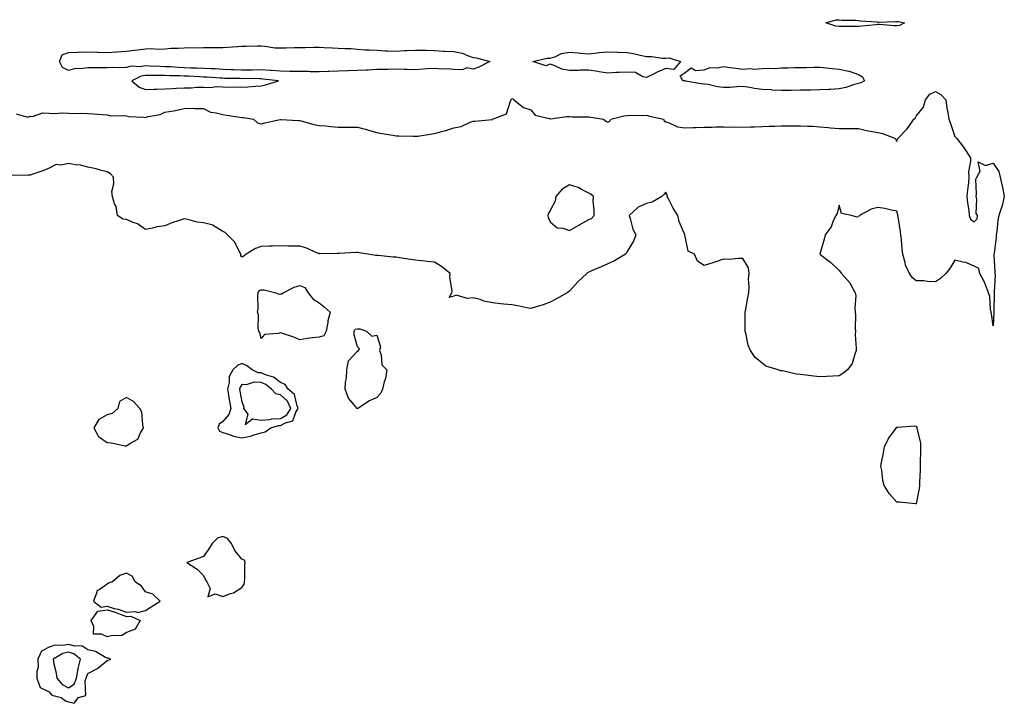
# Model space of a CAD drawing. Units: inches. Extents: x 897203 to 899843, y 7287338 to 7289978.
# Drawn here: x 898903 to 899414, y 7287909 to 7288264 of the extents above; entities that cross this region are included whole.
import ezdxf

# ---------------------------------------------------------------- set-up
doc = ezdxf.new("R2010")
doc.units = ezdxf.units.IN
doc.header["$MEASUREMENT"] = 0
doc.layers.add('Contour_89727287', color=7, linetype='Continuous', true_color=0xf76bec)

msp = doc.modelspace()

# ---------------------------------------------------------------- linework, layer by layer
at = {"layer": 'Contour_89727287'}
for points in [[(899358.05, 7288260.36, 3320), (899356.55, 7288260.43, 3320), (899348.97, 7288260.99, 3320), (899348.05, 7288261.04, 3320), (899347.08, 7288260.94, 3320), (899339.82, 7288260.15, 3320), (899338.05, 7288259.99, 3320), (899336.17, 7288260.04, 3320), (899329.94, 7288260.03, 3320), (899328.05, 7288260.06, 3320), (899326.4, 7288260.27, 3320), (899321.09, 7288261.92, 3320), (899326.42, 7288263.55, 3320), (899328.05, 7288263.52, 3320), (899329.46, 7288263.33, 3320), (899336.65, 7288263.32, 3320), (899338.05, 7288263.17, 3320), (899339.05, 7288262.92, 3320), (899347.55, 7288262.42, 3320), (899348.05, 7288262.33, 3320), (899348.45, 7288262.32, 3320), (899357.35, 7288262.62, 3320), (899358.05, 7288262.6, 3320), (899358.79, 7288262.66, 3320), (899361.89, 7288261.92, 3320), (899359.34, 7288260.63, 3320)], [(899138.05, 7288237.91, 3320), (899134.72, 7288238.59, 3320), (899132.48, 7288237.49, 3320), (899128.05, 7288237.73, 3320), (899124.25, 7288238.12, 3320), (899122.02, 7288237.95, 3320), (899118.05, 7288238.25, 3320), (899114.13, 7288237.99, 3320), (899112.07, 7288237.9, 3320), (899108.05, 7288237.63, 3320), (899103.79, 7288237.66, 3320), (899102.18, 7288237.8, 3320), (899098.05, 7288237.82, 3320), (899093.92, 7288237.8, 3320), (899092.28, 7288237.69, 3320), (899088.05, 7288237.66, 3320), (899083.58, 7288237.45, 3320), (899082.58, 7288237.39, 3320), (899078.05, 7288237.17, 3320), (899073.12, 7288236.99, 3320), (899073, 7288236.97, 3320), (899068.05, 7288236.82, 3320), (899063.32, 7288236.65, 3320), (899062.76, 7288236.63, 3320), (899058.05, 7288236.46, 3320), (899053.4, 7288236.57, 3320), (899052.74, 7288236.61, 3320), (899048.05, 7288236.71, 3320), (899043.2, 7288236.77, 3320), (899042.91, 7288236.77, 3320), (899038.05, 7288236.83, 3320), (899033.31, 7288237.18, 3320), (899032.77, 7288237.2, 3320), (899028.05, 7288237.53, 3320), (899023.57, 7288237.45, 3320), (899022.58, 7288237.39, 3320), (899018.05, 7288237.31, 3320), (899013.63, 7288237.5, 3320), (899012.37, 7288237.59, 3320), (899008.05, 7288237.8, 3320), (899004.13, 7288238, 3320), (899001.9, 7288238.07, 3320), (898998.05, 7288238.27, 3320), (898994.53, 7288238.39, 3320), (898991.5, 7288238.47, 3320), (898988.05, 7288238.59, 3320), (898984.88, 7288238.75, 3320), (898980.94, 7288239.03, 3320), (898978.05, 7288239.18, 3320), (898975.35, 7288239.21, 3320), (898970.47, 7288239.5, 3320), (898968.05, 7288239.54, 3320), (898965.21, 7288239.08, 3320), (898960.55, 7288239.42, 3320), (898958.05, 7288238.69, 3320), (898954.68, 7288238.55, 3320), (898951.26, 7288238.71, 3320), (898948.05, 7288238.54, 3320), (898944.69, 7288238.55, 3320), (898941.33, 7288238.64, 3320), (898938.05, 7288238.66, 3320), (898934.18, 7288238.05, 3320), (898931.72, 7288238.25, 3320), (898928.05, 7288237.23, 3320), (898924.91, 7288238.78, 3320), (898923.41, 7288241.92, 3320), (898924.67, 7288245.31, 3320), (898928.05, 7288246.6, 3320), (898932.88, 7288246.74, 3320), (898933.19, 7288246.78, 3320), (898938.05, 7288246.91, 3320), (898942.85, 7288246.71, 3320), (898943.24, 7288246.73, 3320), (898948.05, 7288246.57, 3320), (898953.01, 7288246.87, 3320), (898953.09, 7288246.88, 3320), (898958.05, 7288247.18, 3320), (898962.21, 7288247.77, 3320), (898964.11, 7288247.97, 3320), (898968.05, 7288248.5, 3320), (898971.35, 7288248.62, 3320), (898974.48, 7288248.35, 3320), (898978.05, 7288248.44, 3320), (898981.24, 7288248.74, 3320), (898984.89, 7288248.76, 3320), (898988.05, 7288249, 3320), (898990.91, 7288249.06, 3320), (898995.13, 7288249, 3320), (898998.05, 7288249.06, 3320), (899000.85, 7288249.12, 3320), (899005.21, 7288249.08, 3320), (899008.05, 7288249.15, 3320), (899010.59, 7288249.37, 3320), (899015.72, 7288249.6, 3320), (899018.05, 7288249.79, 3320), (899020.23, 7288249.74, 3320), (899026.16, 7288250.03, 3320), (899028.05, 7288249.98, 3320), (899030.12, 7288249.86, 3320), (899035.16, 7288249.03, 3320), (899038.05, 7288248.89, 3320), (899041.02, 7288248.94, 3320), (899045.25, 7288249.12, 3320), (899048.05, 7288249.18, 3320), (899050.79, 7288249.19, 3320), (899055.42, 7288249.29, 3320), (899058.05, 7288249.3, 3320), (899060.79, 7288249.18, 3320), (899065.08, 7288248.95, 3320), (899068.05, 7288248.81, 3320), (899071.44, 7288248.53, 3320), (899074.68, 7288248.54, 3320), (899078.05, 7288248.2, 3320), (899081.97, 7288248, 3320), (899084.09, 7288247.96, 3320), (899088.05, 7288247.75, 3320), (899092.48, 7288247.49, 3320), (899093.58, 7288247.45, 3320), (899098.05, 7288247.17, 3320), (899102.47, 7288247.5, 3320), (899103.66, 7288247.54, 3320), (899108.05, 7288247.83, 3320), (899112.28, 7288247.69, 3320), (899113.82, 7288247.69, 3320), (899118.05, 7288247.55, 3320), (899122.68, 7288247.29, 3320), (899123.41, 7288247.28, 3320), (899128.05, 7288247.01, 3320), (899132.32, 7288246.19, 3320), (899135.06, 7288244.91, 3320), (899138.05, 7288243.99, 3320), (899139.87, 7288243.74, 3320), (899146.74, 7288241.92, 3320), (899140.96, 7288239, 3320)], [(899238.05, 7288238.23, 3320), (899233.61, 7288236.36, 3320), (899231.26, 7288235.12, 3320), (899228.05, 7288233.58, 3320), (899226.06, 7288233.91, 3320), (899222.31, 7288236.18, 3320), (899218.05, 7288236.4, 3320), (899213.87, 7288236.1, 3320), (899212.27, 7288236.15, 3320), (899208.05, 7288235.89, 3320), (899203.4, 7288236.57, 3320), (899202.74, 7288236.61, 3320), (899198.05, 7288237.44, 3320), (899193.52, 7288237.4, 3320), (899192.71, 7288237.26, 3320), (899188.05, 7288237.22, 3320), (899184.1, 7288237.97, 3320), (899180.17, 7288239.8, 3320), (899178.05, 7288240.44, 3320), (899175.83, 7288239.7, 3320), (899169.09, 7288241.92, 3320), (899176.42, 7288243.55, 3320), (899178.05, 7288243.64, 3320), (899180.44, 7288244.3, 3320), (899183.94, 7288246.03, 3320), (899188.05, 7288246.66, 3320), (899192.52, 7288246.39, 3320), (899193.78, 7288246.19, 3320), (899198.05, 7288245.88, 3320), (899202.48, 7288246.35, 3320), (899203.41, 7288246.56, 3320), (899208.05, 7288246.94, 3320), (899212.93, 7288246.79, 3320), (899213.21, 7288246.76, 3320), (899218.05, 7288246.6, 3320), (899222.06, 7288245.93, 3320), (899224.77, 7288245.2, 3320), (899228.05, 7288244.55, 3320), (899230.58, 7288244.45, 3320), (899236.32, 7288243.65, 3320), (899238.05, 7288243.57, 3320), (899239.84, 7288243.71, 3320), (899245.77, 7288241.92, 3320), (899242.23, 7288237.74, 3320)], [(899338.05, 7288230.4, 3320), (899336.01, 7288229.89, 3320), (899331.55, 7288228.42, 3320), (899328.05, 7288227.7, 3320), (899323.55, 7288227.43, 3320), (899322.63, 7288227.35, 3320), (899318.05, 7288227.09, 3320), (899313.13, 7288227, 3320), (899312.97, 7288227, 3320), (899308.05, 7288226.92, 3320), (899303.11, 7288226.86, 3320), (899302.99, 7288226.85, 3320), (899298.05, 7288226.79, 3320), (899293.17, 7288227.05, 3320), (899292.88, 7288227.09, 3320), (899288.05, 7288227.38, 3320), (899284.03, 7288227.91, 3320), (899281.62, 7288228.35, 3320), (899278.05, 7288228.86, 3320), (899274.91, 7288228.79, 3320), (899271.51, 7288228.46, 3320), (899268.05, 7288228.38, 3320), (899264.91, 7288228.78, 3320), (899260.07, 7288229.9, 3320), (899258.05, 7288230.2, 3320), (899256.47, 7288230.34, 3320), (899248.22, 7288231.75, 3320), (899248.05, 7288231.77, 3320), (899247.91, 7288231.78, 3320), (899246.95, 7288231.92, 3320), (899245.46, 7288234.51, 3320), (899248.05, 7288236.1, 3320), (899251.3, 7288238.67, 3320), (899253.39, 7288237.26, 3320), (899258.05, 7288237.63, 3320), (899261.17, 7288238.8, 3320), (899264.69, 7288238.56, 3320), (899268.05, 7288239.21, 3320), (899271.22, 7288238.75, 3320), (899274.51, 7288238.38, 3320), (899278.05, 7288237.84, 3320), (899281.76, 7288238.22, 3320), (899284.04, 7288237.91, 3320), (899288.05, 7288238.17, 3320), (899291.52, 7288238.45, 3320), (899294.42, 7288238.29, 3320), (899298.05, 7288238.52, 3320), (899301.38, 7288238.59, 3320), (899304.89, 7288238.76, 3320), (899308.05, 7288238.82, 3320), (899311.16, 7288238.81, 3320), (899315.07, 7288238.93, 3320), (899318.05, 7288238.92, 3320), (899321.42, 7288238.55, 3320), (899324.38, 7288238.25, 3320), (899328.05, 7288237.84, 3320), (899333.02, 7288236.89, 3320), (899333.16, 7288236.81, 3320), (899338.05, 7288235.11, 3320), (899340.09, 7288233.96, 3320), (899341.16, 7288231.92, 3320), (899339.21, 7288230.77, 3320)], [(899028.05, 7288229.29, 3321), (899030.24, 7288229.73, 3321), (899037.02, 7288231.92, 3321), (899028.91, 7288232.78, 3321), (899028.05, 7288232.84, 3321), (899027.15, 7288232.82, 3321), (899019.1, 7288232.97, 3321), (899018.05, 7288232.96, 3321), (899016.97, 7288233, 3321), (899009.23, 7288233.1, 3321), (899008.05, 7288233.15, 3321), (899006.75, 7288233.22, 3321), (898999.88, 7288233.75, 3321), (898998.05, 7288233.83, 3321), (898996.06, 7288233.91, 3321), (898990.31, 7288234.18, 3321), (898988.05, 7288234.25, 3321), (898985.6, 7288234.37, 3321), (898980.64, 7288234.51, 3321), (898978.05, 7288234.63, 3321), (898975.29, 7288234.68, 3321), (898970.72, 7288234.59, 3321), (898968.05, 7288234.63, 3321), (898965.72, 7288234.25, 3321), (898960.97, 7288231.92, 3321), (898964.67, 7288228.54, 3321), (898968.05, 7288227.29, 3321), (898972.42, 7288227.55, 3321), (898973.63, 7288227.51, 3321), (898978.05, 7288227.72, 3321), (898982.06, 7288227.91, 3321), (898984.13, 7288227.99, 3321), (898988.05, 7288228.18, 3321), (898991.71, 7288228.27, 3321), (898994.62, 7288228.49, 3321), (898998.05, 7288228.57, 3321), (899001.57, 7288228.39, 3321), (899005.08, 7288228.95, 3321), (899008.05, 7288228.72, 3321), (899011.4, 7288228.57, 3321), (899014.82, 7288228.69, 3321), (899018.05, 7288228.52, 3321), (899021.17, 7288228.8, 3321), (899025.17, 7288229.04, 3321)], [(899198.05, 7288159.87, 3320), (899199.56, 7288160.42, 3320), (899200.79, 7288161.92, 3320), (899200.86, 7288164.72, 3320), (899200.39, 7288169.58, 3320), (899200.45, 7288171.92, 3320), (899199.19, 7288173.06, 3320), (899198.05, 7288173.6, 3320), (899194.72, 7288175.24, 3320), (899192.64, 7288176.51, 3320), (899188.05, 7288177.97, 3320), (899184.3, 7288175.68, 3320), (899180.95, 7288171.92, 3320), (899180.55, 7288169.42, 3320), (899178.05, 7288164.59, 3320), (899177.08, 7288162.89, 3320), (899176.82, 7288161.92, 3320), (899177.01, 7288160.88, 3320), (899178.05, 7288158.74, 3320), (899181.71, 7288155.58, 3320), (899184.6, 7288155.38, 3320), (899188.05, 7288154.18, 3320), (899192.91, 7288157.06, 3320), (899193.5, 7288157.38, 3320)], [(899058.05, 7288098.95, 3320), (899054.61, 7288098.47, 3320), (899051.81, 7288098.15, 3320), (899048.05, 7288097.58, 3320), (899045.01, 7288098.88, 3320), (899039.21, 7288100.76, 3320), (899038.05, 7288101.19, 3320), (899036.86, 7288100.73, 3320), (899029.79, 7288100.18, 3320), (899028.05, 7288098.25, 3320), (899027.36, 7288101.23, 3320), (899026.74, 7288101.92, 3320), (899026.44, 7288103.53, 3320), (899026.64, 7288110.5, 3320), (899026.17, 7288111.92, 3320), (899026.46, 7288113.51, 3320), (899026.25, 7288120.12, 3320), (899026.47, 7288121.92, 3320), (899026.91, 7288123.06, 3320), (899028.05, 7288123.5, 3320), (899029.63, 7288123.49, 3320), (899035.68, 7288121.92, 3320), (899037.26, 7288121.13, 3320), (899038.05, 7288121.34, 3320), (899038.56, 7288121.4, 3320), (899039.5, 7288121.92, 3320), (899045.2, 7288124.77, 3320), (899048.05, 7288125.75, 3320), (899050.74, 7288124.61, 3320), (899052.34, 7288121.92, 3320), (899054.92, 7288118.79, 3320), (899058.05, 7288116.71, 3320), (899060.69, 7288114.57, 3320), (899063.8, 7288111.92, 3320), (899062.6, 7288107.38, 3320), (899062.58, 7288106.45, 3320), (899061.79, 7288101.92, 3320), (899060.48, 7288099.49, 3320)], [(899078.05, 7288061.79, 3320), (899077.95, 7288061.82, 3320), (899077.82, 7288061.92, 3320), (899077.05, 7288062.92, 3320), (899073.37, 7288067.24, 3320), (899071.69, 7288071.92, 3320), (899071.75, 7288075.61, 3320), (899072.38, 7288077.59, 3320), (899072.4, 7288081.92, 3320), (899073.42, 7288086.55, 3320), (899078.05, 7288091.56, 3320), (899078.32, 7288091.65, 3320), (899078.56, 7288091.92, 3320), (899079, 7288092.87, 3320), (899078.05, 7288093.88, 3320), (899076.28, 7288100.15, 3320), (899076.29, 7288101.92, 3320), (899076.87, 7288103.1, 3320), (899078.05, 7288103.15, 3320), (899079.29, 7288103.16, 3320), (899082.74, 7288101.92, 3320), (899085.45, 7288099.32, 3320), (899088.05, 7288099.93, 3320), (899089.99, 7288093.85, 3320), (899089.48, 7288091.92, 3320), (899090.29, 7288089.67, 3320), (899090.72, 7288084.59, 3320), (899093.21, 7288081.92, 3320), (899092.56, 7288077.41, 3320), (899091.88, 7288075.76, 3320), (899091, 7288071.92, 3320), (899090.07, 7288069.91, 3320), (899088.05, 7288067.53, 3320), (899084.18, 7288065.79, 3320), (899078.27, 7288061.92, 3320), (899078.13, 7288061.83, 3320)], [(899028.05, 7288049.31, 3321), (899030.18, 7288049.79, 3321), (899033.09, 7288051.92, 3321), (899036.98, 7288052.99, 3321), (899038.05, 7288053.05, 3321), (899040.63, 7288054.5, 3321), (899044.42, 7288055.55, 3321), (899046.03, 7288059.9, 3321), (899047.3, 7288061.92, 3321), (899046.66, 7288063.31, 3321), (899045.36, 7288069.23, 3321), (899042.1, 7288071.92, 3321), (899040.42, 7288074.29, 3321), (899038.05, 7288075.44, 3321), (899034.34, 7288078.21, 3321), (899030.82, 7288079.15, 3321), (899028.05, 7288080.32, 3321), (899026.52, 7288080.4, 3321), (899023.31, 7288081.92, 3321), (899020.34, 7288084.21, 3321), (899018.05, 7288085.15, 3321), (899015.78, 7288084.2, 3321), (899013.38, 7288081.92, 3321), (899011.49, 7288078.48, 3321), (899011.48, 7288075.36, 3321), (899010.58, 7288071.92, 3321), (899011.1, 7288068.87, 3321), (899011.61, 7288065.48, 3321), (899012.25, 7288061.92, 3321), (899011.2, 7288058.77, 3321), (899008.05, 7288055.12, 3321), (899006.21, 7288053.76, 3321), (899005.48, 7288051.92, 3321), (899006.34, 7288050.21, 3321), (899008.05, 7288049.36, 3321), (899011.64, 7288048.33, 3321), (899013.6, 7288047.47, 3321), (899018.05, 7288046.64, 3321), (899022.51, 7288047.47, 3321), (899024.42, 7288048.29, 3321)], [(899038.05, 7288056.73, 3322), (899041.37, 7288058.6, 3322), (899043.46, 7288061.92, 3322), (899041.76, 7288065.62, 3322), (899038.05, 7288068.94, 3322), (899035.65, 7288069.52, 3322), (899033.42, 7288071.92, 3322), (899030.47, 7288074.34, 3322), (899028.05, 7288075.37, 3322), (899024.44, 7288075.53, 3322), (899020.22, 7288074.09, 3322), (899018.05, 7288074.33, 3322), (899017.05, 7288072.93, 3322), (899016.79, 7288071.92, 3322), (899016.97, 7288070.84, 3322), (899018.05, 7288065.3, 3322), (899018.95, 7288062.83, 3322), (899018.92, 7288061.92, 3322), (899021.11, 7288058.86, 3322), (899019.71, 7288053.58, 3322), (899023.49, 7288056.48, 3322), (899028.05, 7288055.79, 3322), (899032.28, 7288056.15, 3322), (899033.49, 7288056.48, 3322)], [(898958.05, 7288042.47, 3321), (898959.89, 7288043.77, 3321), (898963.99, 7288045.98, 3321), (898965.37, 7288049.24, 3321), (898967.02, 7288051.92, 3321), (898966.59, 7288053.38, 3321), (898966.03, 7288059.91, 3321), (898964.97, 7288061.92, 3321), (898961.68, 7288065.55, 3321), (898958.05, 7288067.53, 3321), (898954.49, 7288065.48, 3321), (898953.67, 7288061.92, 3321), (898950.68, 7288059.28, 3321), (898948.05, 7288058.57, 3321), (898943.8, 7288056.17, 3321), (898941.1, 7288051.92, 3321), (898943.53, 7288047.4, 3321), (898948.05, 7288044.27, 3321), (898950.26, 7288044.13, 3321), (898957.44, 7288042.53, 3321)], [(899368.05, 7288012.45, 3320), (899367.48, 7288012.49, 3320), (899359.39, 7288013.27, 3320), (899358.05, 7288013.35, 3320), (899353.94, 7288017.81, 3320), (899351.47, 7288021.92, 3320), (899350.74, 7288024.61, 3320), (899350.11, 7288029.86, 3320), (899349.67, 7288031.92, 3320), (899350.02, 7288033.89, 3320), (899351.14, 7288038.82, 3320), (899351.64, 7288041.92, 3320), (899353.65, 7288046.31, 3320), (899357.13, 7288050.99, 3320), (899357.76, 7288051.92, 3320), (899357.86, 7288052.12, 3320), (899358.05, 7288052.24, 3320), (899358.32, 7288052.19, 3320), (899367.1, 7288052.87, 3320), (899368.05, 7288052.76, 3320), (899368.3, 7288052.17, 3320), (899368.39, 7288051.92, 3320), (899368.43, 7288051.54, 3320), (899370.19, 7288044.06, 3320), (899370.35, 7288041.92, 3320), (899370.34, 7288039.63, 3320), (899370.16, 7288034.03, 3320), (899370.14, 7288031.92, 3320), (899370.1, 7288029.88, 3320), (899369.74, 7288023.62, 3320), (899369.71, 7288021.92, 3320), (899369.57, 7288020.4, 3320)], [(899018.05, 7287968.95, 3321), (899019.27, 7287970.71, 3321), (899019.4, 7287971.92, 3321), (899019.46, 7287973.33, 3321), (899019.6, 7287980.38, 3321), (899019.66, 7287981.92, 3321), (899019.36, 7287983.23, 3321), (899018.05, 7287983.75, 3321), (899014.42, 7287988.29, 3321), (899012.54, 7287991.92, 3321), (899010.53, 7287994.4, 3321), (899008.05, 7287995.44, 3321), (899005.39, 7287994.59, 3321), (899002.51, 7287991.92, 3321), (899000.93, 7287989.05, 3321), (898998.05, 7287985.13, 3321), (898995.77, 7287984.2, 3321), (898989.46, 7287981.92, 3321), (898994.75, 7287978.62, 3321), (898998.05, 7287975.32, 3321), (898999.11, 7287972.98, 3321), (898999.81, 7287971.92, 3321), (899001.51, 7287968.46, 3321), (899000.36, 7287964.22, 3321), (899004.19, 7287965.78, 3321), (899008.05, 7287964.35, 3321), (899012.06, 7287965.93, 3321), (899013.62, 7287966.35, 3321)], [(898968.05, 7287957.16, 3321), (898970.94, 7287959.03, 3321), (898975.62, 7287961.92, 3321), (898971.78, 7287965.65, 3321), (898968.05, 7287966.83, 3321), (898965.89, 7287969.76, 3321), (898962.59, 7287971.92, 3321), (898961.05, 7287974.92, 3321), (898958.05, 7287976.54, 3321), (898954.72, 7287975.25, 3321), (898950.78, 7287971.92, 3321), (898948.77, 7287971.21, 3321), (898948.05, 7287970.79, 3321), (898944, 7287967.88, 3321), (898942.64, 7287967.33, 3321), (898942.71, 7287966.58, 3321), (898940.97, 7287961.92, 3321), (898944.98, 7287958.85, 3321), (898948.05, 7287959.29, 3321), (898951.77, 7287958.2, 3321), (898953.84, 7287957.71, 3321), (898958.05, 7287956.26, 3321), (898962.73, 7287956.6, 3321), (898963.96, 7287956.01, 3321)], [(898958.05, 7287945.67, 3320), (898955.78, 7287944.19, 3320), (898950.15, 7287944.02, 3320), (898948.05, 7287943.4, 3320), (898945.07, 7287944.91, 3320), (898940.95, 7287944.82, 3320), (898941.18, 7287948.8, 3320), (898939.69, 7287951.92, 3320), (898943.24, 7287956.73, 3320), (898948.05, 7287957.42, 3320), (898952.3, 7287956.17, 3320), (898954.78, 7287955.18, 3320), (898958.05, 7287954.06, 3320), (898960.36, 7287954.22, 3320), (898965.21, 7287951.92, 3320), (898962.57, 7287947.4, 3320)], [(898928.05, 7287909.71, 3321), (898931, 7287908.97, 3321), (898933.26, 7287911.92, 3321), (898936.96, 7287913.01, 3321), (898936.68, 7287920.54, 3321), (898937.25, 7287921.92, 3321), (898937.37, 7287922.6, 3321), (898938.05, 7287924.42, 3321), (898942.98, 7287926.99, 3321), (898944.06, 7287927.93, 3321), (898948.05, 7287931.25, 3321), (898948.56, 7287931.41, 3321), (898949.97, 7287931.92, 3321), (898948.54, 7287932.41, 3321), (898948.05, 7287932.45, 3321), (898947.17, 7287932.8, 3321), (898942, 7287935.88, 3321), (898938.05, 7287936.69, 3321), (898934.91, 7287938.78, 3321), (898931.32, 7287938.66, 3321), (898928.05, 7287939.54, 3321), (898925.06, 7287938.93, 3321), (898920.83, 7287939.14, 3321), (898918.05, 7287938.04, 3321), (898913.98, 7287935.99, 3321), (898912.12, 7287931.92, 3321), (898912.18, 7287927.79, 3321), (898911.55, 7287925.42, 3321), (898911.64, 7287921.92, 3321), (898913.32, 7287917.19, 3321), (898918.05, 7287914.93, 3321), (898919.38, 7287913.25, 3321), (898924.15, 7287911.92, 3321), (898926.38, 7287910.25, 3321)], [(898928.05, 7287917.04, 3322), (898931, 7287918.97, 3322), (898932.23, 7287921.92, 3322), (898933.07, 7287926.9, 3322), (898933.09, 7287926.97, 3322), (898934.29, 7287931.92, 3322), (898930.83, 7287934.7, 3322), (898928.05, 7287935.46, 3322), (898925.11, 7287934.86, 3322), (898920.09, 7287931.92, 3322), (898920.47, 7287929.5, 3322), (898921.51, 7287925.39, 3322), (898921.95, 7287921.92, 3322), (898924.78, 7287918.66, 3322)]]:
    msp.add_polyline3d(points, close=True, dxfattribs=at)
msp.add_polyline3d([(898900.88, 7288214.75, 3320), (898906.97, 7288213, 3320), (898908.05, 7288213.59, 3320), (898909.4, 7288213.28, 3320), (898914.69, 7288215.29, 3320), (898918.05, 7288215.01, 3320), (898920.96, 7288214.82, 3320), (898924.75, 7288215.22, 3320), (898928.05, 7288215.07, 3320), (898931.06, 7288214.93, 3320), (898934.89, 7288215.08, 3320), (898938.05, 7288214.95, 3320), (898940.79, 7288214.65, 3320), (898945.59, 7288214.38, 3320), (898948.05, 7288214.14, 3320), (898949.87, 7288213.74, 3320), (898956.05, 7288213.92, 3320), (898958.05, 7288213.63, 3320), (898959.49, 7288213.36, 3320), (898966.93, 7288213.04, 3320), (898968.05, 7288212.88, 3320), (898969.43, 7288213.3, 3320), (898975.57, 7288214.39, 3320), (898978.05, 7288215.51, 3320), (898982.45, 7288216.32, 3320), (898983.54, 7288216.43, 3320), (898988.05, 7288217.44, 3320), (898992.35, 7288217.62, 3320), (898993.57, 7288217.44, 3320), (898998.05, 7288217.56, 3320), (899001.74, 7288215.61, 3320), (899004.65, 7288215.32, 3320), (899008.05, 7288214.31, 3320), (899010.11, 7288213.98, 3320), (899017.01, 7288212.96, 3320), (899018.05, 7288212.8, 3320), (899018.93, 7288212.8, 3320), (899024.06, 7288211.92, 3320), (899026.18, 7288210.05, 3320), (899028.05, 7288209.49, 3320), (899029.97, 7288210, 3320), (899037.84, 7288211.71, 3320), (899038.05, 7288211.76, 3320), (899038.21, 7288211.76, 3320), (899047.44, 7288211.3, 3320), (899048.05, 7288211.3, 3320), (899048.85, 7288211.12, 3320), (899055.4, 7288209.27, 3320), (899058.05, 7288208.74, 3320), (899061.5, 7288208.46, 3320), (899064.22, 7288208.09, 3320), (899068.05, 7288207.83, 3320), (899072.11, 7288207.86, 3320), (899073.94, 7288207.82, 3320), (899078.05, 7288207.84, 3320), (899082.65, 7288206.53, 3320), (899083.77, 7288206.2, 3320), (899088.05, 7288204.97, 3320), (899090.57, 7288204.44, 3320), (899096.34, 7288203.63, 3320), (899098.05, 7288203.32, 3320), (899099.4, 7288203.28, 3320), (899106.84, 7288203.13, 3320), (899108.05, 7288203.09, 3320), (899109.35, 7288203.22, 3320), (899115.72, 7288204.25, 3320), (899118.05, 7288204.47, 3320), (899121.63, 7288205.5, 3320), (899123.91, 7288206.05, 3320), (899128.05, 7288207.43, 3320), (899131.75, 7288208.22, 3320), (899136.49, 7288210.36, 3320), (899138.05, 7288210.86, 3320), (899139, 7288210.97, 3320), (899147.96, 7288211.83, 3320), (899148.05, 7288211.84, 3320), (899148.1, 7288211.86, 3320), (899148.16, 7288211.92, 3320), (899155.29, 7288214.67, 3320), (899157.45, 7288221.31, 3320), (899157.8, 7288221.92, 3320), (899157.78, 7288222.19, 3320), (899158.05, 7288222.59, 3320), (899158.85, 7288222.71, 3320), (899159.19, 7288221.92, 3320), (899164.21, 7288218.08, 3320), (899168.05, 7288216.74, 3320), (899170.23, 7288214.1, 3320), (899177.68, 7288212.29, 3320), (899178.05, 7288212.12, 3320), (899178.25, 7288212.13, 3320), (899186.67, 7288213.3, 3320), (899188.05, 7288213.33, 3320), (899189.37, 7288213.24, 3320), (899196.78, 7288213.19, 3320), (899198.05, 7288213.11, 3320), (899199.2, 7288213.07, 3320), (899205.79, 7288211.92, 3320), (899207.01, 7288210.88, 3320), (899208.05, 7288210.46, 3320), (899208.97, 7288210.99, 3320), (899209.46, 7288211.92, 3320), (899216.22, 7288213.75, 3320), (899218.05, 7288213.92, 3320), (899220.19, 7288214.06, 3320), (899226.06, 7288213.91, 3320), (899228.05, 7288214.06, 3320), (899229.63, 7288213.5, 3320), (899236.87, 7288211.92, 3320), (899237.27, 7288211.15, 3320), (899238.05, 7288210.64, 3320), (899239.85, 7288210.12, 3320), (899244.19, 7288208.06, 3320), (899248.05, 7288207.41, 3320), (899252.29, 7288207.68, 3320), (899253.74, 7288207.6, 3320), (899258.05, 7288207.84, 3320), (899262.11, 7288207.86, 3320), (899264.09, 7288207.96, 3320), (899268.05, 7288207.97, 3320), (899272.15, 7288207.82, 3320), (899274.06, 7288207.94, 3320), (899278.05, 7288207.76, 3320), (899282.07, 7288207.91, 3320), (899284.09, 7288207.96, 3320), (899288.05, 7288208.09, 3320), (899291.68, 7288208.29, 3320), (899294.41, 7288208.29, 3320), (899298.05, 7288208.46, 3320), (899301.44, 7288208.53, 3320), (899304.62, 7288208.49, 3320), (899308.05, 7288208.56, 3320), (899311.68, 7288208.29, 3320), (899314.38, 7288208.25, 3320), (899318.05, 7288207.93, 3320), (899322.41, 7288207.56, 3320), (899323.61, 7288207.48, 3320), (899328.05, 7288207.11, 3320), (899332.86, 7288207.11, 3320), (899333.22, 7288207.1, 3320), (899338.05, 7288207.08, 3320), (899342.18, 7288206.04, 3320), (899344.19, 7288205.78, 3320), (899348.05, 7288204.98, 3320), (899350.61, 7288204.48, 3320), (899357.23, 7288201.92, 3320), (899357.42, 7288201.29, 3320), (899358.05, 7288200.46, 3320), (899358.38, 7288201.59, 3320), (899358.49, 7288201.92, 3320), (899363.22, 7288206.75, 3320), (899363.82, 7288207.68, 3320), (899366.76, 7288211.92, 3320), (899367.49, 7288212.49, 3320), (899368.05, 7288213.58, 3320), (899371.8, 7288218.16, 3320), (899372.81, 7288221.92, 3320), (899375.04, 7288224.94, 3320), (899378.05, 7288226.29, 3320), (899380.82, 7288224.69, 3320), (899383.4, 7288221.92, 3320), (899383.85, 7288217.71, 3320), (899384.5, 7288215.47, 3320), (899385.02, 7288211.92, 3320), (899385.85, 7288209.72, 3320), (899388.05, 7288203, 3320), (899388.66, 7288202.53, 3320), (899389.12, 7288201.92, 3320), (899392.62, 7288197.36, 3320), (899393, 7288196.87, 3320), (899396.16, 7288191.92, 3320), (899396.22, 7288190.09, 3320), (899395.25, 7288184.72, 3320), (899395.32, 7288181.92, 3320), (899395.1, 7288178.96, 3320), (899394.63, 7288175.34, 3320), (899394.39, 7288171.92, 3320), (899394.73, 7288168.6, 3320), (899395.29, 7288164.67, 3320), (899395.61, 7288161.92, 3320), (899396.18, 7288160.05, 3320), (899398.05, 7288158.76, 3320), (899399.64, 7288160.33, 3320), (899399.84, 7288161.92, 3320), (899399.09, 7288162.96, 3320), (899399.53, 7288170.44, 3320), (899399.13, 7288171.92, 3320), (899399.41, 7288173.29, 3320), (899399.05, 7288180.91, 3320), (899399.46, 7288181.92, 3320), (899401.19, 7288185.06, 3320), (899400.22, 7288189.75, 3320), (899404.08, 7288187.95, 3320), (899408.05, 7288189.2, 3320), (899410.86, 7288184.73, 3320), (899411.64, 7288181.92, 3320), (899412.73, 7288177.24, 3320), (899412.88, 7288176.75, 3320), (899413.77, 7288171.92, 3320), (899412.74, 7288167.22, 3320), (899412.26, 7288166.13, 3320), (899410.93, 7288161.92, 3320), (899410.49, 7288159.49, 3320), (899409.89, 7288153.76, 3320), (899409.59, 7288151.92, 3320), (899409.46, 7288150.51, 3320), (899408.44, 7288142.31, 3320), (899408.4, 7288141.92, 3320), (899408.41, 7288141.56, 3320), (899408.9, 7288132.77, 3320), (899408.93, 7288131.92, 3320), (899408.96, 7288131.01, 3320), (899408.57, 7288122.44, 3320), (899408.58, 7288121.92, 3320), (899408.58, 7288121.39, 3320), (899408.41, 7288112.28, 3320), (899408.41, 7288111.92, 3320), (899408.39, 7288111.58, 3320), (899408.05, 7288104.69, 3320), (899407.15, 7288111.02, 3320), (899406.95, 7288111.92, 3320), (899406.63, 7288113.35, 3320), (899406.18, 7288120.05, 3320), (899405.54, 7288121.92, 3320), (899403.96, 7288126.01, 3320), (899403.57, 7288127.44, 3320), (899401.05, 7288131.92, 3320), (899400.6, 7288134.47, 3320), (899398.05, 7288135.73, 3320), (899393.74, 7288137.61, 3320), (899392.19, 7288137.78, 3320), (899388.05, 7288138.9, 3320), (899385.49, 7288134.48, 3320), (899383.33, 7288131.92, 3320), (899380.67, 7288129.3, 3320), (899378.05, 7288127.63, 3320), (899373.87, 7288127.74, 3320), (899371.92, 7288128.05, 3320), (899368.05, 7288128.15, 3320), (899365.89, 7288129.76, 3320), (899364.6, 7288131.92, 3320), (899362.42, 7288136.3, 3320), (899362.29, 7288137.68, 3320), (899361.07, 7288141.92, 3320), (899360.7, 7288144.57, 3320), (899360.35, 7288149.62, 3320), (899360.07, 7288151.92, 3320), (899359.86, 7288153.73, 3320), (899358.64, 7288161.33, 3320), (899358.56, 7288161.92, 3320), (899358.49, 7288162.37, 3320), (899358.05, 7288164.27, 3320), (899355.26, 7288164.71, 3320), (899351.79, 7288165.65, 3320), (899348.05, 7288166.1, 3320), (899344.69, 7288165.28, 3320), (899338.67, 7288161.92, 3320), (899338.33, 7288161.64, 3320), (899338.05, 7288161.28, 3320), (899337.21, 7288161.09, 3320), (899334.38, 7288161.92, 3320), (899329.18, 7288163.05, 3320), (899328.05, 7288167.35, 3320), (899326.95, 7288163.02, 3320), (899326.34, 7288161.92, 3320), (899324.77, 7288158.65, 3320), (899323.86, 7288156.11, 3320), (899320.83, 7288151.92, 3320), (899320.32, 7288149.64, 3320), (899318.05, 7288141.92, 3320), (899323.72, 7288137.59, 3320), (899328.05, 7288133.5, 3320), (899328.75, 7288132.61, 3320), (899329.32, 7288131.92, 3320), (899333.39, 7288127.26, 3320), (899334.02, 7288125.95, 3320), (899336.33, 7288121.92, 3320), (899336.66, 7288120.53, 3320), (899336.12, 7288113.85, 3320), (899336.37, 7288111.92, 3320), (899336.49, 7288110.36, 3320), (899336.36, 7288103.61, 3320), (899336.45, 7288101.92, 3320), (899336.43, 7288100.3, 3320), (899336.95, 7288093.01, 3320), (899336.94, 7288091.92, 3320), (899336.12, 7288090, 3320), (899334.74, 7288085.23, 3320), (899332.41, 7288081.92, 3320), (899329.98, 7288079.99, 3320), (899328.05, 7288078.82, 3320), (899324.83, 7288078.7, 3320), (899321.53, 7288078.44, 3320), (899318.05, 7288078.38, 3320), (899314.85, 7288078.72, 3320), (899310.73, 7288079.24, 3320), (899308.05, 7288079.56, 3320), (899305.9, 7288079.76, 3320), (899298.62, 7288081.35, 3320), (899298.05, 7288081.42, 3320), (899297.6, 7288081.46, 3320), (899296.44, 7288081.92, 3320), (899290.04, 7288083.91, 3320), (899288.05, 7288085.35, 3320), (899284.51, 7288088.38, 3320), (899282.01, 7288091.92, 3320), (899280.81, 7288094.67, 3320), (899279.85, 7288100.12, 3320), (899279.3, 7288101.92, 3320), (899279.26, 7288103.12, 3320), (899279.32, 7288110.65, 3320), (899279.28, 7288111.92, 3320), (899279.56, 7288113.43, 3320), (899280.57, 7288119.4, 3320), (899281.09, 7288121.92, 3320), (899281.35, 7288125.22, 3320), (899280.99, 7288128.98, 3320), (899281.36, 7288131.92, 3320), (899280.93, 7288134.79, 3320), (899278.05, 7288139.62, 3320), (899275.78, 7288139.64, 3320), (899270.85, 7288139.12, 3320), (899268.05, 7288139.27, 3320), (899264.09, 7288137.96, 3320), (899262.53, 7288137.44, 3320), (899258.05, 7288136.01, 3320), (899254.49, 7288138.36, 3320), (899252.95, 7288141.92, 3320), (899249.66, 7288143.53, 3320), (899248.05, 7288151.18, 3320), (899247.94, 7288151.81, 3320), (899247.97, 7288151.92, 3320), (899247.94, 7288152.04, 3320), (899244.95, 7288158.82, 3320), (899244.27, 7288161.92, 3320), (899241.93, 7288165.8, 3320), (899239.64, 7288170.33, 3320), (899238.79, 7288171.92, 3320), (899238.69, 7288172.56, 3320), (899238.05, 7288174.04, 3320), (899237.04, 7288172.93, 3320), (899236, 7288171.92, 3320), (899230.98, 7288168.99, 3320), (899228.05, 7288168.13, 3320), (899223.69, 7288166.28, 3320), (899219.01, 7288161.92, 3320), (899219.55, 7288160.42, 3320), (899221.02, 7288154.9, 3320), (899222.42, 7288151.92, 3320), (899221.34, 7288148.63, 3320), (899218.05, 7288143.39, 3320), (899217.59, 7288142.38, 3320), (899217.09, 7288141.92, 3320), (899211.47, 7288138.5, 3320), (899208.05, 7288136.84, 3320), (899204.52, 7288135.45, 3320), (899199.18, 7288133.05, 3320), (899198.05, 7288132.56, 3320), (899197.59, 7288132.38, 3320), (899197.05, 7288131.92, 3320), (899192.47, 7288127.5, 3320), (899188.05, 7288122.69, 3320), (899187.57, 7288122.4, 3320), (899186.88, 7288121.92, 3320), (899181.3, 7288118.68, 3320), (899178.05, 7288117.01, 3320), (899174.33, 7288115.64, 3320), (899170.7, 7288114.57, 3320), (899168.05, 7288113.69, 3320), (899165.92, 7288114.05, 3320), (899161.24, 7288115.11, 3320), (899158.05, 7288115.58, 3320), (899153.96, 7288116, 3320), (899152.28, 7288116.15, 3320), (899148.05, 7288116.61, 3320), (899143.65, 7288117.53, 3320), (899141.63, 7288118.35, 3320), (899138.05, 7288119.35, 3320), (899135.06, 7288118.93, 3320), (899129.22, 7288120.75, 3320), (899128.05, 7288120.17, 3320), (899125.55, 7288119.42, 3320), (899126.99, 7288121.92, 3320), (899127.12, 7288122.85, 3320), (899125.97, 7288129.84, 3320), (899126.16, 7288131.92, 3320), (899121.61, 7288135.48, 3320), (899118.05, 7288137.82, 3320), (899114.32, 7288138.2, 3320), (899111.48, 7288138.49, 3320), (899108.05, 7288138.84, 3320), (899105.34, 7288139.21, 3320), (899099.94, 7288140.04, 3320), (899098.05, 7288140.3, 3320), (899096.55, 7288140.42, 3320), (899088.79, 7288141.18, 3320), (899088.05, 7288141.24, 3320), (899087.45, 7288141.32, 3320), (899083.56, 7288141.92, 3320), (899078.82, 7288142.69, 3320), (899078.05, 7288142.81, 3320), (899077.2, 7288142.77, 3320), (899068.44, 7288142.31, 3320), (899068.05, 7288142.29, 3320), (899067.67, 7288142.29, 3320), (899058.33, 7288142.19, 3320), (899058.05, 7288142.2, 3320), (899057.61, 7288142.36, 3320), (899051.29, 7288145.16, 3320), (899048.05, 7288146.08, 3320), (899043.8, 7288146.17, 3320), (899042.24, 7288146.12, 3320), (899038.05, 7288146.22, 3320), (899033.9, 7288146.07, 3320), (899032.22, 7288146.09, 3320), (899028.05, 7288145.95, 3320), (899025.01, 7288144.96, 3320), (899020.16, 7288141.92, 3320), (899019.04, 7288140.93, 3320), (899018.05, 7288140.43, 3320), (899017.38, 7288141.25, 3320), (899017.42, 7288141.92, 3320), (899016.55, 7288143.42, 3320), (899014.31, 7288148.18, 3320), (899010.59, 7288151.92, 3320), (899009.36, 7288153.23, 3320), (899008.05, 7288153.73, 3320), (899003.16, 7288156.81, 3320), (899003.04, 7288156.91, 3320), (898998.05, 7288158.26, 3320), (898994.75, 7288158.62, 3320), (898990.01, 7288159.97, 3320), (898988.05, 7288160.26, 3320), (898985.45, 7288159.32, 3320), (898981.71, 7288158.27, 3320), (898978.05, 7288156.57, 3320), (898973.93, 7288156.04, 3320), (898971.54, 7288155.41, 3320), (898968.05, 7288154.81, 3320), (898963.81, 7288157.68, 3320), (898961.59, 7288158.38, 3320), (898958.05, 7288159.91, 3320), (898956.24, 7288160.11, 3320), (898953.41, 7288161.92, 3320), (898952.71, 7288166.58, 3320), (898951.96, 7288168.01, 3320), (898950.77, 7288171.92, 3320), (898950.55, 7288174.42, 3320), (898951.51, 7288178.46, 3320), (898951.37, 7288181.92, 3320), (898949.75, 7288183.62, 3320), (898948.05, 7288184.56, 3320), (898944.49, 7288185.48, 3320), (898942.3, 7288186.17, 3320), (898938.05, 7288187.13, 3320), (898934.3, 7288188.17, 3320), (898931.68, 7288188.3, 3320), (898928.05, 7288189, 3320), (898924.28, 7288188.15, 3320), (898921.56, 7288188.41, 3320), (898918.05, 7288186.51, 3320), (898914.76, 7288185.21, 3320), (898909.56, 7288183.43, 3320), (898908.05, 7288182.9, 3320), (898907.03, 7288182.94, 3320), (898898.81, 7288182.67, 3320)], dxfattribs=at)

doc.saveas('drawing.dxf')
